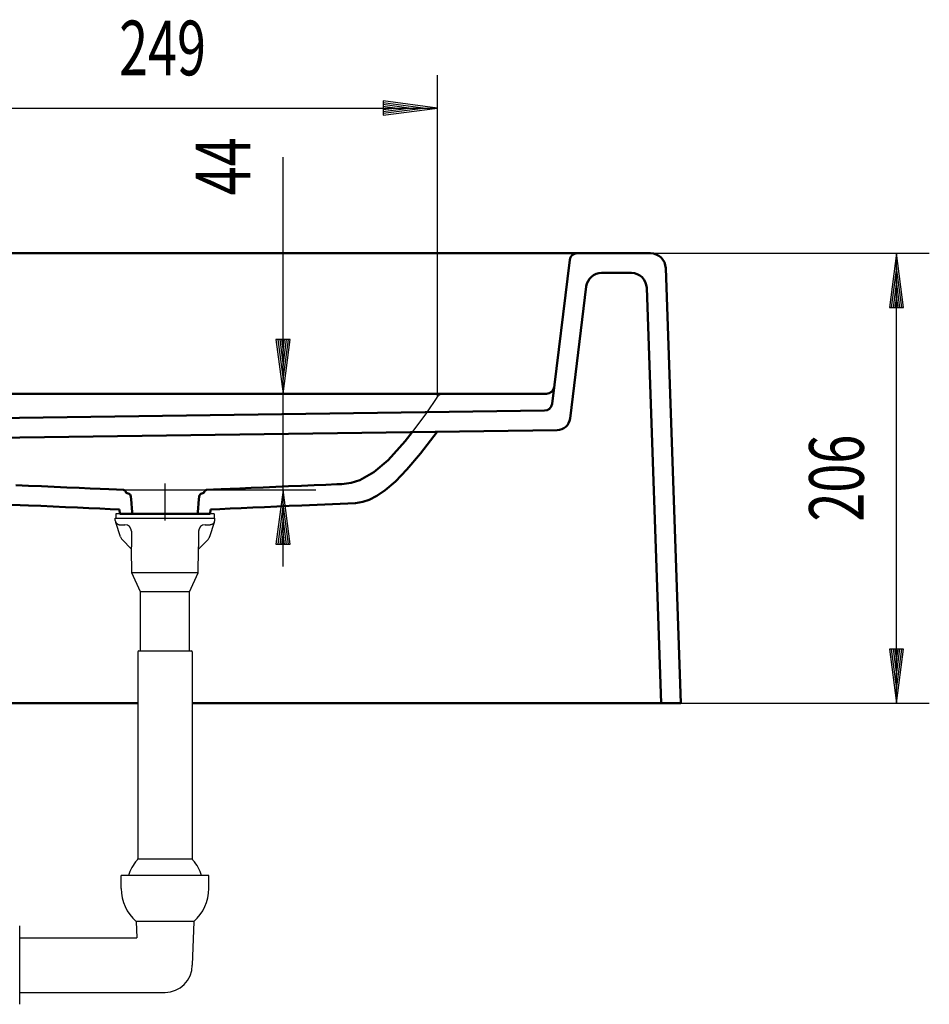
# Model space of a CAD drawing. Units: millimetres. Extents: x 0 to 2100, y 0 to 2970.
# Drawn here: x 949 to 1365, y 2224 to 2675 of the extents above; entities that cross this region are included whole.
import ezdxf
from ezdxf.enums import TextEntityAlignment as Align
from ezdxf.lldxf.tags import DXFTag

# ---------------------------------------------------------------- set-up
doc = ezdxf.new("R2010")
doc.units = ezdxf.units.MM
doc.header["$LTSCALE"] = 10
for name, color, linetype in [('LC-002-002-----0', 1, 'ByBlock'), ('LC-004-002-RND-0', 1, 'ByBlock'), ('LC-005-006-MLN-0', 2, 'CENTER'), ('LC-007-003-MTH-0', 2, 'ByBlock'), ('LC-008-003-MTG-0', 2, 'ByBlock'), ('LC-009-003-----0', 2, 'ByBlock')]:
    doc.layers.add(name, color=color, linetype=linetype)
doc.styles.add('LCTX0-400-0-0pDIN-Schrift', font='TXT', dxfattribs={"width": 0.7})
tags = doc.linetypes.add('CENTER', pattern=[7.5, 5, -1.25, 0, -1.25]).pattern_tags.tags
tags[10:11] = [DXFTag(74, 4), DXFTag(75, 0), DXFTag(340, '0'), DXFTag(46, 1.0), DXFTag(50, 0.0), DXFTag(44, 0.0), DXFTag(45, 0.0)]
tags[8:9] = [DXFTag(74, 4), DXFTag(75, 0), DXFTag(340, '0'), DXFTag(46, 1.0), DXFTag(50, 0.0), DXFTag(44, 0.0), DXFTag(45, 0.0)]
tags[6:7] = [DXFTag(74, 4), DXFTag(75, 0), DXFTag(340, '0'), DXFTag(46, 1.0), DXFTag(50, 0.0), DXFTag(44, 0.0), DXFTag(45, 0.0)]
tags[4:5] = [DXFTag(74, 4), DXFTag(75, 0), DXFTag(340, '0'), DXFTag(46, 1.0), DXFTag(50, 0.0), DXFTag(44, 0.0), DXFTag(45, 0.0)]
tags = doc.linetypes.add('DASHED', pattern=[6.25, 5, -1.25]).pattern_tags.tags
tags[6:7] = [DXFTag(74, 4), DXFTag(75, 0), DXFTag(340, '0'), DXFTag(46, 1.0), DXFTag(50, 0.0), DXFTag(44, 0.0), DXFTag(45, 0.0)]
tags[4:5] = [DXFTag(74, 4), DXFTag(75, 0), DXFTag(340, '0'), DXFTag(46, 1.0), DXFTag(50, 0.0), DXFTag(44, 0.0), DXFTag(45, 0.0)]

# ---------------------------------------------------------------- blocks, each defined once
blk = doc.blocks.new('POLY6')
at = {"layer": 'LC-002-002-----0', "color": 7, "lineweight": 50}
for p, q in [((1125.087978, 2481.939462), (1117.366644, 2473.330199)), ((1125.087978, 2481.939462), (1125.087978, 2481.939462)), ((1117.366644, 2473.330199), (1110.781854, 2467.819193)), ((1117.366644, 2473.330199), (1117.366644, 2473.330199)), ((1110.781854, 2467.819193), (1104.332755, 2464.207737)), ((1110.781854, 2467.819193), (1110.781854, 2467.819193)), ((1096.211821, 2462.391953), (1093.798668, 2462.271019)), ((1100.427587, 2462.969832), (1096.211821, 2462.391953)), ((1096.211821, 2462.391953), (1096.211821, 2462.391953)), ((1104.332755, 2464.207737), (1100.427587, 2462.969832)), ((1100.427587, 2462.969832), (1100.427587, 2462.969832)), ((1104.332755, 2464.207737), (1104.332755, 2464.207737))]:
    blk.add_line(p, q, dxfattribs=at)
blk = doc.blocks.new('POLY7')
at = {"layer": 'LC-002-002-----0', "color": 7, "lineweight": 50}
for p, q in [((1132.126462, 2476.329992), (1125.952096, 2468.976743)), ((1132.126462, 2476.329992), (1132.126462, 2476.329992)), ((1125.952096, 2468.976743), (1120.635583, 2463.517782)), ((1125.952096, 2468.976743), (1125.952096, 2468.976743)), ((1120.635583, 2463.517782), (1116.014348, 2459.561162)), ((1120.635583, 2463.517782), (1120.635583, 2463.517782)), ((1112.113678, 2456.917484), (1108.5705, 2455.170613)), ((1116.014348, 2459.561162), (1112.113678, 2456.917484)), ((1112.113678, 2456.917484), (1112.113678, 2456.917484)), ((1116.014348, 2459.561162), (1116.014348, 2459.561162)), ((1105.745482, 2454.283858), (1102.454401, 2453.652903)), ((1108.5705, 2455.170613), (1105.745482, 2454.283858)), ((1105.745482, 2454.283858), (1105.745482, 2454.283858)), ((1108.5705, 2455.170613), (1108.5705, 2455.170613))]:
    blk.add_line(p, q, dxfattribs=at)
blk = doc.blocks.new('LCDIM3')
at = {"layer": 'LC-007-003-MTH-0', "color": 7, "lineweight": 25}
for p, q in [((1237.358117, 2568.023531), (1365, 2568.023531)), ((1251.311634, 2362.023035), (1365, 2362.023035))]:
    blk.add_line(p, q, dxfattribs=at)
at = {"layer": 'LC-008-003-MTG-0', "color": 7, "lineweight": 25}
blk.add_line((1350, 2362.023035), (1350, 2568.023531), dxfattribs=at)
at = {"layer": 'LC-009-003-----0', "color": 7, "lineweight": 25}
for p, q in [((1350, 2568.023531), (1346.736845, 2543.237409)), ((1353.263155, 2543.237409), (1350, 2568.023531)), ((1350, 2561.52353), (1347.585265, 2543.1818)), ((1352.414735, 2543.1818), (1350, 2561.52353)), ((1350, 2555.02353), (1348.433686, 2543.126192)), ((1351.566314, 2543.126192), (1350, 2555.02353)), ((1350, 2548.52353), (1349.282106, 2543.070583)), ((1350.717894, 2543.070583), (1350, 2548.52353)), ((1346.736845, 2543.237409), (1353.263155, 2543.237409)), ((1346.736845, 2386.809157), (1350, 2362.023035)), ((1353.263155, 2386.809157), (1346.736845, 2386.809157)), ((1347.585265, 2386.864765), (1350, 2368.523035)), ((1348.433686, 2386.920373), (1350, 2375.023035)), ((1349.282106, 2386.975982), (1350, 2381.523035)), ((1350, 2381.523035), (1350.717894, 2386.975982)), ((1350, 2375.023035), (1351.566314, 2386.920373)), ((1350, 2368.523035), (1352.414735, 2386.864765)), ((1350, 2362.023035), (1353.263155, 2386.809157))]:
    blk.add_line(p, q, dxfattribs=at)
at = {"layer": 'LC-009-003-----0', "color": 7, "lineweight": 25, "style": 'LCTX0-400-0-0pDIN-Schrift', "width": 0.7}
blk.add_text('206', height=25, rotation=90, dxfattribs=at).set_placement((1335, 2465.083894), align=Align.CENTER)
blk = doc.blocks.new('LCDIM10')
at = {"layer": 'LC-007-003-MTH-0', "color": 7, "lineweight": 25}
for p, q in [((890.779418, 2501.926718), (890.779418, 2649.492944)), ((1139.870616, 2502.246871), (1139.870616, 2649.492944))]:
    blk.add_line(p, q, dxfattribs=at)
at = {"layer": 'LC-008-003-MTG-0', "color": 7, "lineweight": 25}
blk.add_line((890.779418, 2634.492944), (1139.870616, 2634.492944), dxfattribs=at)
at = {"layer": 'LC-009-003-----0', "color": 7, "lineweight": 25}
for p, q in [((915.56554, 2637.756099), (890.779418, 2634.492944)), ((915.621149, 2636.907679), (897.279419, 2634.492944)), ((915.56554, 2631.229789), (915.56554, 2637.756099)), ((1133.370616, 2634.492944), (1115.028886, 2636.907679)), ((1139.870616, 2634.492944), (1115.084494, 2637.756099)), ((1115.084494, 2637.756099), (1115.084494, 2631.229789)), ((890.779418, 2634.492944), (915.56554, 2631.229789)), ((897.279419, 2634.492944), (915.621149, 2632.078209)), ((915.676757, 2636.059258), (903.779419, 2634.492944)), ((903.779419, 2634.492944), (915.676757, 2632.92663)), ((915.732366, 2635.210838), (910.279419, 2634.492944)), ((910.279419, 2634.492944), (915.732366, 2633.77505)), ((1120.370616, 2634.492944), (1114.917669, 2635.210838)), ((1114.917669, 2633.77505), (1120.370616, 2634.492944)), ((1126.870616, 2634.492944), (1114.973278, 2636.059258)), ((1114.973278, 2632.92663), (1126.870616, 2634.492944)), ((1115.028886, 2632.078209), (1133.370616, 2634.492944)), ((1115.084494, 2631.229789), (1139.870616, 2634.492944))]:
    blk.add_line(p, q, dxfattribs=at)
at = {"layer": 'LC-009-003-----0', "color": 7, "lineweight": 25, "style": 'LCTX0-400-0-0pDIN-Schrift', "width": 0.7}
blk.add_text('249', height=25, dxfattribs=at).set_placement((1014.098932, 2649.492944), align=Align.CENTER)
blk = doc.blocks.new('LCDIM11')
at = {"layer": 'LC-007-003-MTH-0', "color": 7, "lineweight": 25}
for p, q in [((1015.213978, 2503.71), (1084.254022, 2503.71)), ((1015.213978, 2459.670574), (1084.254022, 2459.670574))]:
    blk.add_line(p, q, dxfattribs=at)
at = {"layer": 'LC-008-003-MTG-0', "color": 7, "lineweight": 25}
blk.add_line((1069.254022, 2424.670573), (1069.254022, 2612.001408), dxfattribs=at)
at = {"layer": 'LC-009-003-----0', "color": 7, "lineweight": 25}
for p, q in [((1066.839287, 2528.55173), (1069.254022, 2510.21)), ((1067.687707, 2528.607339), (1069.254022, 2516.71)), ((1068.536127, 2528.662947), (1069.254022, 2523.21)), ((1069.254022, 2523.21), (1069.971916, 2528.662947)), ((1069.254022, 2516.71), (1070.820336, 2528.607339)), ((1069.254022, 2510.21), (1071.668756, 2528.55173)), ((1065.990867, 2528.496122), (1069.254022, 2503.71)), ((1072.517176, 2528.496122), (1065.990867, 2528.496122)), ((1069.254022, 2503.71), (1072.517176, 2528.496122)), ((1069.254022, 2459.670574), (1065.990867, 2434.884452)), ((1072.517176, 2434.884452), (1069.254022, 2459.670574)), ((1069.254022, 2453.170573), (1066.839287, 2434.828843)), ((1071.668756, 2434.828843), (1069.254022, 2453.170573)), ((1069.254022, 2446.670573), (1067.687707, 2434.773235)), ((1070.820336, 2434.773235), (1069.254022, 2446.670573)), ((1069.254022, 2440.170573), (1068.536127, 2434.717626)), ((1069.971916, 2434.717626), (1069.254022, 2440.170573)), ((1065.990867, 2434.884452), (1072.517176, 2434.884452))]:
    blk.add_line(p, q, dxfattribs=at)
at = {"layer": 'LC-009-003-----0', "color": 7, "lineweight": 25, "style": 'LCTX0-400-0-0pDIN-Schrift', "width": 0.7}
blk.add_text('44', height=25, rotation=90, dxfattribs=at).set_placement((1054.254021, 2594.557435))
blk = doc.blocks.new('POLY10')
at = {"layer": 'LC-002-002-----0', "color": 7, "lineweight": 25}
for p, q in [((1002.180876, 2262.149151), (1002.016455, 2262.149083)), ((1002.651267, 2262.149502), (1002.180876, 2262.149151)), ((1002.180876, 2262.149151), (1002.180876, 2262.149151)), ((1003.405826, 2262.149231), (1002.651267, 2262.149502)), ((1002.651267, 2262.149502), (1002.651267, 2262.149502)), ((1004.437097, 2262.149005), (1003.405826, 2262.149231)), ((1003.405826, 2262.149231), (1003.405826, 2262.149231)), ((1005.774226, 2262.148977), (1004.437097, 2262.149005)), ((1004.437097, 2262.149005), (1004.437097, 2262.149005)), ((1007.412962, 2262.149061), (1005.774226, 2262.148977)), ((1005.774226, 2262.148977), (1005.774226, 2262.148977)), ((1009.339869, 2262.149385), (1007.412962, 2262.149061)), ((1007.412962, 2262.149061), (1007.412962, 2262.149061)), ((1011.534556, 2262.149249), (1009.339869, 2262.149385)), ((1009.339869, 2262.149385), (1009.339869, 2262.149385)), ((1013.934867, 2262.149202), (1011.534556, 2262.149249)), ((1011.534556, 2262.149249), (1011.534556, 2262.149249)), ((1016.419228, 2262.1492), (1013.934867, 2262.149202)), ((1013.934867, 2262.149202), (1013.934867, 2262.149202)), ((1018.830233, 2262.149232), (1016.419228, 2262.1492)), ((1016.419228, 2262.1492), (1016.419228, 2262.1492)), ((1021.043975, 2262.149381), (1018.830233, 2262.149232)), ((1018.830233, 2262.149232), (1018.830233, 2262.149232)), ((1022.991429, 2262.149053), (1021.043975, 2262.149381)), ((1021.043975, 2262.149381), (1021.043975, 2262.149381)), ((1024.647133, 2262.148969), (1022.991429, 2262.149053)), ((1022.991429, 2262.149053), (1022.991429, 2262.149053)), ((1025.994388, 2262.149002), (1024.647133, 2262.148969)), ((1024.647133, 2262.148969), (1024.647133, 2262.148969)), ((1027.028717, 2262.149245), (1025.994388, 2262.149002)), ((1025.994388, 2262.149002), (1025.994388, 2262.149002)), ((1027.781779, 2262.149534), (1027.028717, 2262.149245)), ((1027.028717, 2262.149245), (1027.028717, 2262.149245)), ((1028.248916, 2262.149179), (1027.781779, 2262.149534)), ((1027.781779, 2262.149534), (1027.781779, 2262.149534)), ((1028.411536, 2262.149114), (1028.248916, 2262.149179)), ((1028.248916, 2262.149179), (1028.248916, 2262.149179)), ((1028.411536, 2262.149114), (1028.411536, 2262.149114))]:
    blk.add_line(p, q, dxfattribs=at)
blk = doc.blocks.new('POLY11')
at = {"layer": 'LC-002-002-----0', "color": 7, "lineweight": 25}
for p, q in [((992.736174, 2444.744447), (992.723306, 2444.766529)), ((992.752175, 2444.717876), (992.736174, 2444.744447)), ((992.736174, 2444.744447), (992.736174, 2444.744447)), ((992.774027, 2444.683046), (992.752175, 2444.717876)), ((992.752175, 2444.717876), (992.752175, 2444.717876)), ((992.801421, 2444.641537), (992.774027, 2444.683046)), ((992.774027, 2444.683046), (992.774027, 2444.683046)), ((992.834663, 2444.59403), (992.801421, 2444.641537)), ((992.801421, 2444.641537), (992.801421, 2444.641537)), ((992.874303, 2444.540988), (992.834663, 2444.59403)), ((992.834663, 2444.59403), (992.834663, 2444.59403)), ((992.921245, 2444.4826), (992.874303, 2444.540988)), ((992.874303, 2444.540988), (992.874303, 2444.540988)), ((992.976699, 2444.418973), (992.921245, 2444.4826)), ((992.921245, 2444.4826), (992.921245, 2444.4826)), ((993.042245, 2444.350201), (992.976699, 2444.418973)), ((992.976699, 2444.418973), (992.976699, 2444.418973)), ((993.120126, 2444.276255), (993.042245, 2444.350201)), ((993.042245, 2444.350201), (993.042245, 2444.350201)), ((993.212899, 2444.197586), (993.120126, 2444.276255)), ((993.120126, 2444.276255), (993.120126, 2444.276255)), ((993.324087, 2444.11483), (993.212899, 2444.197586)), ((993.212899, 2444.197586), (993.212899, 2444.197586)), ((993.460881, 2444.027768), (993.324087, 2444.11483)), ((993.324087, 2444.11483), (993.324087, 2444.11483)), ((993.621029, 2443.943656), (993.460881, 2444.027768)), ((993.460881, 2444.027768), (993.460881, 2444.027768)), ((993.791554, 2443.872611), (993.621029, 2443.943656)), ((993.621029, 2443.943656), (993.621029, 2443.943656)), ((993.791554, 2443.872611), (993.791554, 2443.872611))]:
    blk.add_line(p, q, dxfattribs=at)
blk = doc.blocks.new('POLY12')
at = {"layer": 'LC-002-002-----0', "color": 7, "lineweight": 25}
for p, q in [((999.88075, 2432.634674), (999.882057, 2432.685245)), ((999.88075, 2432.634674), (999.88075, 2432.634674)), ((999.882057, 2432.685245), (999.885384, 2432.829306)), ((999.882057, 2432.685245), (999.882057, 2432.685245)), ((999.885384, 2432.829306), (999.88896, 2433.051356)), ((999.885384, 2432.829306), (999.885384, 2432.829306)), ((999.88896, 2433.051356), (999.891102, 2433.339364)), ((999.88896, 2433.051356), (999.88896, 2433.051356)), ((999.891102, 2433.339364), (999.889986, 2433.686169)), ((999.891102, 2433.339364), (999.891102, 2433.339364))]:
    blk.add_line(p, q, dxfattribs=at)
blk = doc.blocks.new('POLY13')
at = {"layer": 'LC-002-002-----0', "color": 7, "lineweight": 25}
for p, q in [((1030.536853, 2433.339364), (1030.53797, 2433.686169)), ((1030.538995, 2433.051356), (1030.536853, 2433.339364)), ((1030.536853, 2433.339364), (1030.536853, 2433.339364)), ((1030.542571, 2432.829306), (1030.538995, 2433.051356)), ((1030.538995, 2433.051356), (1030.538995, 2433.051356)), ((1030.545898, 2432.685245), (1030.542571, 2432.829306)), ((1030.542571, 2432.829306), (1030.542571, 2432.829306)), ((1030.547205, 2432.634674), (1030.545898, 2432.685245)), ((1030.545898, 2432.685245), (1030.545898, 2432.685245)), ((1030.547205, 2432.634674), (1030.547205, 2432.634674))]:
    blk.add_line(p, q, dxfattribs=at)

msp = doc.modelspace()

# ---------------------------------------------------------------- linework, layer by layer
at = {"layer": 'LC-002-002-----0', "color": 7, "lineweight": 50}
for p, q in [((715.390979, 2568.023531), (1203.919931, 2568.023531)), ((1200.44602, 2564.950073), (1192.35469, 2499.051481)), ((1237.358117, 2568.023531), (1203.919931, 2568.023531)), ((1251.311634, 2362.023035), (1244.353853, 2561.267827)), ((1228.659618, 2559.023531), (1214.978997, 2559.023531)), ((1208.031174, 2552.876616), (1200.596568, 2492.326611)), ((1242.298848, 2362.023035), (1235.655353, 2552.267827)), ((1015.213978, 2503.71), (886.449929, 2503.71)), ((1142.715343, 2503.71), (1015.213978, 2503.71)), ((1189.830146, 2503.71), (1142.715343, 2503.71)), ((867.577939, 2491.491157), (1188.929646, 2495.978365)), ((873.767867, 2482.576713), (1194.725064, 2487.058412)), ((1128.330701, 2486.131312), (1125.087978, 2481.939464)), ((1136.717272, 2482.246381), (1139.692099, 2486.289957)), ((1132.126478, 2476.330012), (1136.717272, 2482.246381)), ((947.01136, 2461.837541), (952.737971, 2461.59006)), ((952.737971, 2461.59006), (958.628045, 2461.332161)), ((958.628045, 2461.332161), (964.546853, 2461.071172)), ((964.546853, 2461.071172), (970.336124, 2460.815433)), ((1065.881102, 2461.071172), (1060.091831, 2460.815433)), ((1071.799911, 2461.332161), (1065.881102, 2461.071172)), ((1077.689985, 2461.59006), (1071.799911, 2461.332161)), ((1083.416595, 2461.837541), (1077.689985, 2461.59006)), ((1088.840834, 2462.067218), (1083.416595, 2461.837541)), ((1093.798668, 2462.271019), (1088.840834, 2462.067218)), ((970.336124, 2460.815433), (975.849365, 2460.572592)), ((975.849365, 2460.572592), (980.937608, 2460.350076)), ((980.937608, 2460.350076), (985.46445, 2460.154281)), ((985.46445, 2460.154281), (989.453171, 2459.984231)), ((989.453171, 2459.984231), (993.012332, 2459.835168)), ((993.012332, 2459.835168), (996.179519, 2459.705352)), ((997.226869, 2458.759768), (997.209161, 2458.840882)), ((998.348022, 2458.058197), (997.869577, 2458.142539)), ((999.833195, 2453.840318), (999.581901, 2456.711747)), ((1030.594761, 2453.840318), (1030.846054, 2456.711747)), ((1032.079934, 2458.058197), (1032.558379, 2458.142539)), ((1033.201087, 2458.759768), (1033.218794, 2458.840882)), ((1037.415624, 2459.835168), (1034.248436, 2459.705352)), ((1040.974784, 2459.984231), (1037.415624, 2459.835168)), ((1044.963506, 2460.154281), (1040.974784, 2459.984231)), ((1049.490347, 2460.350076), (1044.963506, 2460.154281)), ((1054.57859, 2460.572592), (1049.490347, 2460.350076)), ((1060.091831, 2460.815433), (1054.57859, 2460.572592)), ((952.658842, 2452.584971), (927.973554, 2453.652903)), ((958.32715, 2452.336694), (952.658842, 2452.584971)), ((963.997003, 2452.086683), (958.32715, 2452.336694)), ((969.61272, 2451.838602), (963.997003, 2452.086683)), ((1000.083868, 2450.976002), (999.833195, 2453.840318)), ((1030.344087, 2450.976002), (1030.594761, 2453.840318)), ((1060.815235, 2451.838602), (1066.430952, 2452.086683)), ((1066.430952, 2452.086683), (1072.100806, 2452.336694)), ((1072.100806, 2452.336694), (1077.769114, 2452.584971)), ((1077.769114, 2452.584971), (1102.454401, 2453.652903)), ((975.08592, 2451.597447), (969.61272, 2451.838602)), ((980.363624, 2451.366537), (975.08592, 2451.597447)), ((985.387706, 2451.149285), (980.363624, 2451.366537)), ((990.088437, 2450.949445), (985.387706, 2451.149285)), ((994.386305, 2450.770905), (990.088437, 2450.949445)), ((994.386305, 2450.770905), (994.527647, 2448.749608)), ((994.527647, 2448.749608), (1000.278716, 2448.749608)), ((1000.278716, 2448.749608), (1000.083868, 2450.976002)), ((1000.278716, 2448.749608), (1030.14924, 2448.749608)), ((1030.14924, 2448.749608), (1030.344087, 2450.976002)), ((1035.900308, 2448.749608), (1030.14924, 2448.749608)), ((1036.041651, 2450.770905), (1035.900308, 2448.749608)), ((1036.041651, 2450.770905), (1040.339518, 2450.949445)), ((1040.339518, 2450.949445), (1045.04025, 2451.149285)), ((1045.04025, 2451.149285), (1050.064332, 2451.366537)), ((1050.064332, 2451.366537), (1055.342036, 2451.597447)), ((1055.342036, 2451.597447), (1060.815235, 2451.838602)), ((1002.713978, 2362.023035), (861.331739, 2362.023035)), ((1251.311634, 2362.023035), (1027.713978, 2362.023035))]:
    msp.add_line(p, q, dxfattribs=at)
at = {"layer": 'LC-002-002-----0', "color": 7, "linetype": 'DASHED', "lineweight": 25}
for p, q in [((1139.648537, 2501.926718), (1134.899521, 2495.007393)), ((1139.870616, 2502.246871), (1139.648529, 2501.926712)), ((1140.096036, 2502.530498), (1139.870616, 2502.246871)), ((1140.33924, 2502.780542), (1140.096036, 2502.530498)), ((1140.614264, 2502.99944), (1140.33924, 2502.780542)), ((1140.929848, 2503.19141), (1140.614264, 2502.99944)), ((1141.292652, 2503.357851), (1140.929848, 2503.19141)), ((1141.70934, 2503.495339), (1141.292652, 2503.357851)), ((1142.187691, 2503.600635), (1141.70934, 2503.495339)), ((1142.726729, 2503.670715), (1142.187691, 2503.600635)), ((1143.32304, 2503.704177), (1142.726729, 2503.670715)), ((1143.978026, 2503.71), (1143.32304, 2503.704177)), ((1134.899521, 2495.007393), (1130.042872, 2488.344625)), ((1130.042872, 2488.344625), (1125.087978, 2481.939464))]:
    msp.add_line(p, q, dxfattribs=at)
at = {"layer": 'LC-002-002-----0', "color": 7, "lineweight": 25}
for p, q in [((997.028038, 2459.670574), (1033.399918, 2459.670574)), ((992.713978, 2448.749608), (992.713978, 2446.749608)), ((1037.713794, 2448.749608), (992.714161, 2448.749608)), ((1037.713978, 2448.749608), (1037.713978, 2446.749608)), ((992.463978, 2445.751446), (992.463978, 2446.749608)), ((992.463978, 2446.749608), (1037.963978, 2446.749608)), ((994.793231, 2438.201565), (992.723306, 2444.766529)), ((993.791554, 2443.872611), (993.791554, 2443.872611)), ((993.791554, 2443.872611), (994.014798, 2443.80565)), ((994.014798, 2443.80565), (994.014798, 2443.80565)), ((994.014798, 2443.80565), (994.244824, 2443.765019)), ((994.244824, 2443.765019), (994.244824, 2443.765019)), ((994.244824, 2443.765019), (994.477536, 2443.751446)), ((994.477536, 2443.751446), (996.828251, 2443.751446)), ((1033.599704, 2443.751446), (1035.950419, 2443.751446)), ((1037.70465, 2444.766529), (1035.634724, 2438.201565)), ((1036.183131, 2443.765019), (1035.950419, 2443.751446)), ((1036.413157, 2443.80565), (1036.183131, 2443.765019)), ((1036.183131, 2443.765019), (1036.183131, 2443.765019)), ((1036.636401, 2443.872611), (1036.413157, 2443.80565)), ((1036.413157, 2443.80565), (1036.413157, 2443.80565)), ((1036.866459, 2443.972903), (1036.636271, 2443.872607)), ((1036.636401, 2443.872611), (1036.636401, 2443.872611)), ((1037.057196, 2444.083488), (1036.866459, 2443.972903)), ((1036.866459, 2443.972903), (1036.866459, 2443.972903)), ((1037.211847, 2444.195111), (1037.057196, 2444.083488)), ((1037.057196, 2444.083488), (1037.057196, 2444.083488)), ((1037.337552, 2444.303634), (1037.211847, 2444.195111)), ((1037.211847, 2444.195111), (1037.211847, 2444.195111)), ((1037.44047, 2444.407269), (1037.337552, 2444.303634)), ((1037.337552, 2444.303634), (1037.337552, 2444.303634)), ((1037.525131, 2444.505028), (1037.44047, 2444.407269)), ((1037.44047, 2444.407269), (1037.44047, 2444.407269)), ((1037.594049, 2444.595122), (1037.525131, 2444.505028)), ((1037.525131, 2444.505028), (1037.525131, 2444.505028)), ((1037.648749, 2444.675043), (1037.594049, 2444.595122)), ((1037.594049, 2444.595122), (1037.594049, 2444.595122)), ((1037.689165, 2444.74004), (1037.648749, 2444.675043)), ((1037.648749, 2444.675043), (1037.648749, 2444.675043)), ((1037.704562, 2444.766375), (1037.689165, 2444.74004)), ((1037.689165, 2444.74004), (1037.689165, 2444.74004)), ((1037.704562, 2444.766375), (1037.704562, 2444.766375)), ((1037.963978, 2445.751446), (1037.963978, 2446.749608)), ((999.828137, 2440.77761), (999.889986, 2433.686169)), ((1030.599819, 2440.77761), (1030.53797, 2433.686169)), ((999.88075, 2432.634674), (995.533061, 2436.982363)), ((1034.894894, 2436.982363), (1030.547205, 2432.634674)), ((999.9762, 2421.697157), (999.88075, 2432.634674)), ((1030.451755, 2421.697157), (1030.547205, 2432.634674)), ((1004.014027, 2413.038012), (999.976214, 2421.697129)), ((1030.451727, 2421.697099), (999.976228, 2421.697099)), ((1026.413929, 2413.038012), (1030.451742, 2421.697129)), ((1004.013978, 2386.069252), (1004.013978, 2413.038117)), ((1026.413978, 2413.038117), (1004.013978, 2413.038117)), ((1026.413978, 2386.069252), (1026.413978, 2413.038117)), ((1002.713978, 2385.569252), (1002.713978, 2290.825681)), ((1003.213978, 2386.069252), (1027.213978, 2386.069252)), ((1027.713978, 2385.569252), (1027.713978, 2290.825681)), ((1002.713978, 2290.825681), (1027.713978, 2290.825681)), ((995.213978, 2277.176571), (995.213978, 2283.176571)), ((1035.213978, 2283.176571), (995.213978, 2283.17657)), ((1035.213978, 2277.176571), (1035.213978, 2283.176571)), ((948.716705, 2224.426761), (948.716705, 2259.92638)), ((1002.016525, 2262.149011), (1002.279235, 2254.625966)), ((1028.411431, 2262.149011), (1027.713977, 2242.176561)), ((948.716705, 2254.676571), (1002.277468, 2254.676571)), ((948.716705, 2229.676571), (1015.214446, 2229.676571))]:
    msp.add_line(p, q, dxfattribs=at)
at = {"layer": 'LC-002-002-----0', "color": 7, "lineweight": 50}
for centre in [(1237.358117, 2561.023531), (1228.659618, 2552.023531)]:
    msp.add_arc(centre, 7, 2, 90, dxfattribs=at)
at = {"layer": 'LC-002-002-----0', "color": 7, "lineweight": 25}
for centre, radius, start, end in [((994.463978, 2445.751446), 2, 180, 209.507367), ((996.828251, 2440.751446), 3, 0.499699, 90), ((1033.599704, 2440.751446), 3, 90, 179.500301), ((1035.963978, 2445.751446), 2, 330.492633, 0), ((997.654382, 2439.103683), 3, 197.500173, 224.999934), ((1032.773574, 2439.103683), 3, 315.000066, 342.499827), ((1003.213978, 2385.569252), 0.5, 90, 180), ((1027.213978, 2385.569252), 0.5, 0, 90), ((1015.213978, 2278.176571), 17.5, 136.858194, 163.398452), ((1001.713978, 2290.825681), 1, 316.862322, 0), ((1028.713978, 2290.825681), 1, 180, 223.137678), ((1015.213978, 2278.176571), 17.5, 16.601549, 43.14165), ((1015.213978, 2277.176571), 20, 180, 228.709574), ((1015.213978, 2277.176571), 20, 311.290562, 0), ((946.716705, 2259.926571), 2, 0, 5.94761), ((1015.213996, 2242.176589), 12.499981, 270, 359.999915), ((946.716705, 2224.426571), 2, 354.05239, 0)]:
    msp.add_arc(centre, radius, start, end, dxfattribs=at)
at = {"layer": 'LC-004-002-RND-0', "color": 7, "lineweight": 50}
for centre, radius, start, end in [((1203.919931, 2564.523531), 3.5, 90, 173), ((1214.978997, 2552.023531), 7, 90, 173), ((1189.830146, 2507.21), 3.5, 270, 353), ((1188.880778, 2499.478024), 3.5, 270.8, 353), ((1194.641291, 2493.057827), 6, 270.8, 353), ((996.134471, 2458.606275), 1.1, 12.31458, 87.652899), ((998.008462, 2458.930391), 0.8, 192.31458, 260.002451), ((998.087612, 2456.580974), 1.5, 5.001509, 80.002451), ((1032.340343, 2456.580974), 1.5, 99.997549, 174.998491), ((1032.419494, 2458.930391), 0.8, 279.997549, 347.68542), ((1034.293485, 2458.606275), 1.1, 92.347101, 167.68542)]:
    msp.add_arc(centre, radius, start, end, dxfattribs=at)
at = {"layer": 'LC-005-006-MLN-0', "color": 7, "lineweight": 25}
msp.add_line((1015.213978, 2445.749608), (1015.213978, 2462.670574), dxfattribs=at)

# ---------------------------------------------------------------- block references
at = {"layer": 'LC-002-002-----0', "color": 7, "lineweight": 50}
for name in ['POLY6', 'POLY7']:
    msp.add_blockref(name, (0, 0), dxfattribs=at)
at = {"layer": 'LC-002-002-----0', "color": 7, "lineweight": 25}
for name in ['POLY11', 'POLY12', 'POLY13', 'POLY10']:
    msp.add_blockref(name, (0, 0), dxfattribs=at)
at = {"layer": 'LC-009-003-----0', "color": 7, "lineweight": 25}
for name in ['LCDIM10', 'LCDIM11', 'LCDIM3']:
    msp.add_blockref(name, (0, 0), dxfattribs=at)

doc.saveas('drawing.dxf')
